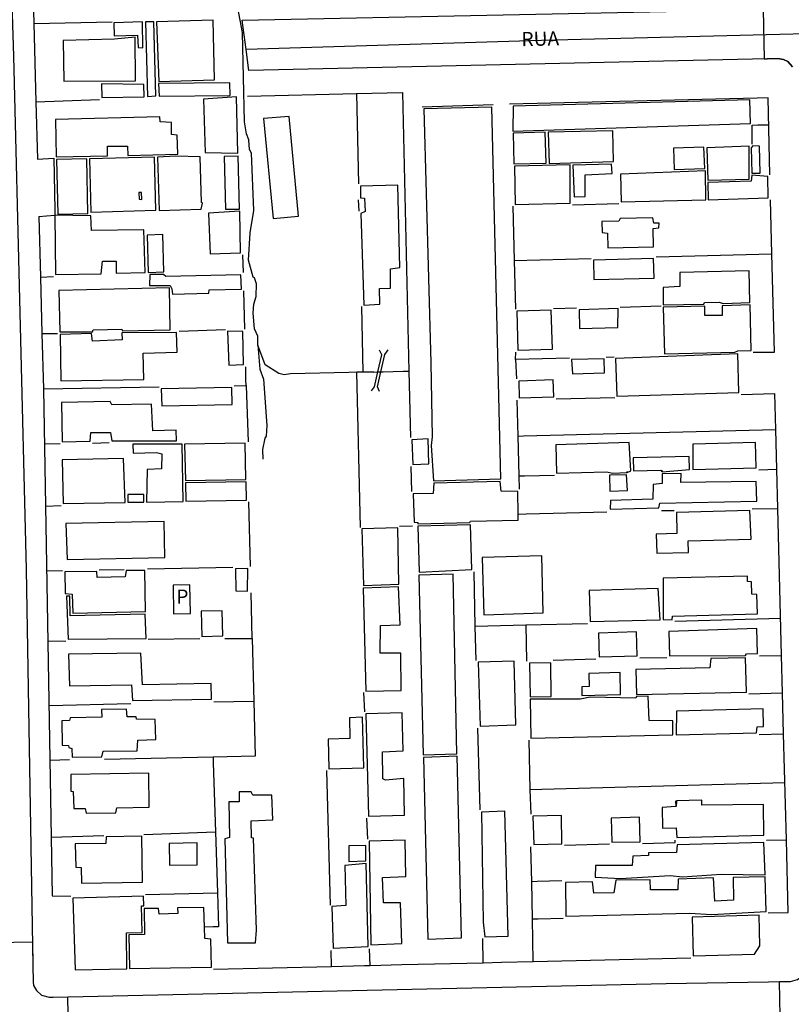
# Model space of a CAD drawing. Extents: x 180702 to 183122, y 1677048 to 1679825.
# Drawn here: x 182329 to 182466, y 1678287 to 1678461 of the extents above; entities that cross this region are included whole.
import ezdxf
from ezdxf.enums import TextEntityAlignment as Align

# ---------------------------------------------------------------- set-up
doc = ezdxf.new("R2010")
doc.units = 0
doc.header["$MEASUREMENT"] = 0
for name, color, linetype in [('V-CRUZAMENTO', 1, 'CONTINUOUS'), ('V-EDIFICACAO', 7, 'CONTINUOUS'), ('V-EIXO_DE_LOGRADOURO', 3, 'CONTINUOUS'), ('V-LOTE', 1, 'CONTINUOUS'), ('V-NOME_DOS_LOGRADOUROS', 7, 'CONTINUOUS'), ('V-PONTE_VIADUTO_PASSARELA', 2, 'CONTINUOUS'), ('V-QUADRA', 2, 'CONTINUOUS'), ('V-TESTADA', 250, 'CONTINUOUS'), ('V-VALETA', 161, 'CONTINUOUS')]:
    doc.layers.add(name, color=color, linetype=linetype)

msp = doc.modelspace()

# ---------------------------------------------------------------- linework, layer by layer
at = {"layer": 'V-CRUZAMENTO'}
msp.add_lwpolyline([(182466.12, 1678466.41), (182465.38, 1678464.94), (182464.28, 1678463.97), (182463.08, 1678463.35), (182462.47, 1678463.17), (182461.41, 1678463.12), (182461.12, 1678463.1), (182460.9, 1678463.1), (182461.08, 1678454.35), (182461.62, 1678454.36), (182463.5, 1678454.4), (182464.52, 1678454.23), (182465.27, 1678453.89), (182466.14, 1678452.97)], dxfattribs=at)
at = {"layer": 'V-CRUZAMENTO', "linetype": 'Continuous'}
for points in [[(182321.24, 1678295.69), (182321.21, 1678297.47), (182331.2, 1678297.63), (182331.27, 1678293.42), (182331.32, 1678290.55), (182331.42, 1678289.88), (182331.92, 1678289.02), (182332.85, 1678288.15), (182334.16, 1678287.81), (182334.92, 1678287.83), (182337.41, 1678287.89), (182337.63, 1678278.43)], [(182463.97, 1678281.38), (182463.81, 1678290.59), (182465.47, 1678290.62), (182465.76, 1678290.62), (182466.98, 1678290.94), (182468.67, 1678292.13), (182469.33, 1678293.07), (182469.74, 1678294.26), (182469.74, 1678294.44), (182469.71, 1678297.05), (182478.96, 1678297.29), (182479.03, 1678294.58), (182479.05, 1678293.81), (182479.61, 1678292.42), (182480.51, 1678291.56), (182481.14, 1678291.23), (182482.04, 1678291), (182482.77, 1678290.96), (182483.26, 1678290.94), (182485.12, 1678290.98), (182485.33, 1678281.81)]]:
    msp.add_lwpolyline(points, dxfattribs=at)
at = {"layer": 'V-EDIFICACAO'}
for points in [[(182345.69, 1678460.78), (182345.75, 1678458.47), (182349.86, 1678458.56), (182349.99, 1678456.36), (182350.81, 1678456.33), (182350.77, 1678460.92), (182345.69, 1678460.78)], [(182351.31, 1678460.94), (182351.62, 1678447.67), (182353.14, 1678447.8), (182352.76, 1678460.92), (182351.31, 1678460.94)], [(182353.26, 1678460.92), (182353.65, 1678450.37), (182363.52, 1678450.65), (182363.28, 1678461.26), (182353.26, 1678460.92)], [(182345.79, 1678457.85), (182336.64, 1678457.6), (182336.79, 1678450.39), (182349.49, 1678450.45), (182349.45, 1678458.2), (182345.79, 1678457.85)], [(182343.45, 1678449.92), (182343.56, 1678447.49), (182351.04, 1678447.63), (182351.01, 1678449.83), (182343.45, 1678449.92)], [(182353.6, 1678450), (182353.72, 1678447.74), (182366.31, 1678447.83), (182366.23, 1678450.11), (182353.6, 1678450)], [(182361.58, 1678447.22), (182361.85, 1678437.75), (182367.65, 1678437.63), (182367.43, 1678447.62), (182361.58, 1678447.22)], [(182416.54, 1678445.98), (182416.5, 1678441.55), (182458.66, 1678442.89), (182458.53, 1678447.08), (182416.54, 1678445.98)], [(182400.7, 1678445.49), (182401.92, 1678400.38), (182402.19, 1678387.28), (182401.96, 1678385.76), (182402.41, 1678379.47), (182414.37, 1678379.84), (182412.74, 1678445.8), (182400.7, 1678445.49)], [(182335.31, 1678443.6), (182335.43, 1678436.95), (182344.51, 1678437.13), (182344.55, 1678438.87), (182348.07, 1678438.85), (182348.16, 1678437.2), (182357, 1678437.45), (182356.9, 1678440.79), (182355.92, 1678440.91), (182355.89, 1678443.08), (182353.88, 1678443.2), (182353.85, 1678444.07), (182335.31, 1678443.6)], [(182372.23, 1678443.76), (182373.95, 1678426.03), (182378.46, 1678426.43), (182376.77, 1678444.12), (182372.23, 1678443.76)], [(182416.57, 1678441.16), (182416.68, 1678435.75), (182422.4, 1678435.82), (182422.24, 1678441.35), (182416.57, 1678441.16)], [(182422.74, 1678441.33), (182422.93, 1678435.81), (182434.33, 1678436.12), (182434.25, 1678441.59), (182422.74, 1678441.33)], [(182445.01, 1678438.52), (182445.11, 1678434.74), (182450.58, 1678434.88), (182450.39, 1678438.7), (182445.01, 1678438.52)], [(182450.89, 1678438.6), (182451.11, 1678432.84), (182458.4, 1678433.02), (182458.43, 1678438.85), (182450.89, 1678438.6)], [(182459.09, 1678438.9), (182458.81, 1678438.56), (182458.93, 1678434.09), (182460.37, 1678434.1), (182460.27, 1678438.88), (182459.09, 1678438.9)], [(182335.49, 1678436.5), (182335.75, 1678426.8), (182341.06, 1678426.91), (182340.87, 1678436.6), (182335.49, 1678436.5)], [(182341.35, 1678436.61), (182341.56, 1678427.13), (182353.12, 1678427.49), (182352.88, 1678436.93), (182341.35, 1678436.61)], [(182356.65, 1678437.09), (182353.42, 1678436.89), (182353.69, 1678427.46), (182361.19, 1678427.66), (182361.42, 1678428.76), (182361.21, 1678428.86), (182360.99, 1678436.99), (182356.65, 1678437.09)], [(182365.27, 1678437.05), (182365.5, 1678427.69), (182367.95, 1678427.71), (182367.74, 1678437.11), (182365.27, 1678437.05)], [(182416.76, 1678435.29), (182416.92, 1678428.5), (182426.66, 1678428.73), (182426.68, 1678435.53), (182416.76, 1678435.29)], [(182427.15, 1678435.47), (182427.35, 1678429.86), (182429.31, 1678429.96), (182429.35, 1678433.76), (182434.11, 1678433.99), (182434.02, 1678435.69), (182427.15, 1678435.47)], [(182435.59, 1678433.88), (182435.71, 1678428.98), (182450.76, 1678429.35), (182450.65, 1678434.48), (182435.59, 1678433.88)], [(182451.11, 1678432.43), (182451.16, 1678429.36), (182461.8, 1678429.67), (182461.72, 1678433.47), (182458.93, 1678433.69), (182458.8, 1678432.64), (182451.11, 1678432.43)], [(182350.09, 1678430.65), (182350.13, 1678429.43), (182350.64, 1678429.39), (182350.6, 1678430.67), (182350.09, 1678430.65)], [(182389.46, 1678431.75), (182389.46, 1678429.72), (182390.17, 1678429.62), (182390.29, 1678427.28), (182389.53, 1678426.92), (182390.01, 1678410.67), (182392.88, 1678410.83), (182392.8, 1678413.6), (182394.79, 1678413.69), (182394.75, 1678417.11), (182396.42, 1678417.36), (182396.09, 1678431.95), (182389.46, 1678431.75)], [(182362.47, 1678426.97), (182362.77, 1678419.75), (182368.16, 1678419.95), (182368.03, 1678427.31), (182362.47, 1678426.97)], [(182341.67, 1678423.89), (182341.56, 1678426.53), (182335.21, 1678426.61), (182335.33, 1678416.06), (182343.41, 1678416.22), (182343.63, 1678418.47), (182346.05, 1678418.43), (182346.08, 1678416.33), (182351.2, 1678416.44), (182350.98, 1678424), (182341.67, 1678423.89)], [(182435.52, 1678426), (182435.29, 1678425.56), (182432.3, 1678425.47), (182432.33, 1678423.54), (182433.31, 1678423.45), (182433.36, 1678420.85), (182441.46, 1678421.02), (182441.38, 1678424.23), (182442.4, 1678424.37), (182442.43, 1678425.2), (182441.5, 1678425.19), (182441.35, 1678426.17), (182435.52, 1678426)], [(182351.58, 1678423.05), (182351.74, 1678416.44), (182354.53, 1678416.59), (182354.35, 1678423.18), (182351.58, 1678423.05)], [(182430.8, 1678418.65), (182430.87, 1678415.22), (182441.55, 1678415.43), (182441.47, 1678418.91), (182430.8, 1678418.65)], [(182446.13, 1678416.42), (182446.12, 1678413.93), (182443.15, 1678413.81), (182443.19, 1678410.73), (182450.38, 1678410.82), (182450.49, 1678411.1), (182453.08, 1678411.18), (182453.83, 1678410.93), (182458.57, 1678411.1), (182458.41, 1678416.72), (182446.13, 1678416.42)], [(182354.9, 1678415.71), (182354.48, 1678416.1), (182352.06, 1678416.06), (182351.98, 1678414.12), (182355.67, 1678414.13), (182355.97, 1678413.55), (182356.09, 1678412.61), (182362.51, 1678412.79), (182362.57, 1678413.36), (182368.31, 1678413.48), (182368.23, 1678416.04), (182354.9, 1678415.71)], [(182335.9, 1678413.25), (182336.08, 1678405.89), (182341.9, 1678405.93), (182341.99, 1678406.25), (182347.07, 1678406.36), (182347.19, 1678406.07), (182355.65, 1678406.29), (182355.53, 1678413.71), (182335.9, 1678413.25)], [(182417.21, 1678409.58), (182417.39, 1678402.66), (182423.51, 1678402.81), (182423.29, 1678409.73), (182417.21, 1678409.58)], [(182428.26, 1678409.84), (182428.3, 1678406.53), (182435.13, 1678406.7), (182435.17, 1678410.06), (182428.26, 1678409.84)], [(182443.17, 1678410.27), (182443.41, 1678402.01), (182455.9, 1678402.28), (182456.43, 1678402.56), (182458.78, 1678402.62), (182458.59, 1678410.69), (182453.65, 1678410.55), (182453.65, 1678408.82), (182450.58, 1678408.82), (182450.56, 1678410.44), (182443.17, 1678410.27)], [(182347.07, 1678405.74), (182347.12, 1678404.48), (182341.9, 1678404.25), (182341.69, 1678405.59), (182336.15, 1678405.43), (182336.28, 1678397.19), (182350.97, 1678397.45), (182350.85, 1678402.15), (182356.93, 1678402.32), (182356.79, 1678405.77), (182347.07, 1678405.74)], [(182365.85, 1678406.01), (182366.06, 1678399.98), (182368.65, 1678400.09), (182368.54, 1678405.96), (182365.85, 1678406.01)], [(182426.91, 1678400.98), (182427.06, 1678398.45), (182432.74, 1678398.61), (182432.68, 1678401.13), (182426.91, 1678400.98)], [(182434.71, 1678401.15), (182434.96, 1678394.51), (182456.58, 1678395.17), (182456.43, 1678401.98), (182434.71, 1678401.15)], [(182417.54, 1678397.17), (182417.61, 1678394.19), (182423.73, 1678394.38), (182423.66, 1678397.38), (182417.54, 1678397.17)], [(182354.08, 1678395.77), (182354.18, 1678392.76), (182366.65, 1678393.01), (182366.59, 1678396.02), (182354.08, 1678395.77)], [(182345.32, 1678392.94), (182344.99, 1678393.56), (182336.37, 1678393.39), (182336.5, 1678386.39), (182341.45, 1678386.48), (182341.56, 1678388.07), (182345.1, 1678388.07), (182345.29, 1678386.54), (182356.77, 1678386.54), (182356.7, 1678388.44), (182352.58, 1678388.34), (182352.34, 1678393.06), (182345.32, 1678392.94)], [(182398.58, 1678386.77), (182398.74, 1678382.36), (182401.6, 1678382.47), (182401.44, 1678386.94), (182398.58, 1678386.77)], [(182349.01, 1678385.97), (182349.12, 1678384.36), (182353.23, 1678384.51), (182354.2, 1678384.26), (182354.13, 1678381.6), (182351.59, 1678381.49), (182351.48, 1678375.68), (182357.97, 1678375.81), (182357.82, 1678385.95), (182349.01, 1678385.97)], [(182358.22, 1678385.95), (182358.38, 1678379.52), (182369.07, 1678379.7), (182368.97, 1678386.18), (182358.22, 1678385.95)], [(182424.1, 1678385.88), (182424.23, 1678380.83), (182433.1, 1678381.07), (182434.24, 1678380.81), (182436.7, 1678380.93), (182436.75, 1678381.14), (182436.8, 1678380.93), (182437.43, 1678381.23), (182437.13, 1678386.25), (182424.1, 1678385.88)], [(182448.45, 1678385.95), (182448.41, 1678381.46), (182459.69, 1678381.75), (182459.55, 1678386.29), (182448.45, 1678385.95)], [(182336.5, 1678383.17), (182336.68, 1678375.44), (182347.65, 1678375.59), (182347.37, 1678383.4), (182336.5, 1678383.17)], [(182437.85, 1678383.55), (182437.91, 1678381.24), (182442.77, 1678381.34), (182442.92, 1678381.08), (182442.96, 1678381.29), (182442.99, 1678381.08), (182447.86, 1678381.45), (182447.76, 1678383.81), (182437.85, 1678383.55)], [(182433.62, 1678380.47), (182433.7, 1678377.66), (182436.85, 1678377.77), (182436.67, 1678380.52), (182433.62, 1678380.47)], [(182443.01, 1678380.68), (182442.97, 1678379), (182441.39, 1678378.84), (182441.33, 1678376.19), (182433.79, 1678376), (182433.76, 1678374.44), (182442.4, 1678374.66), (182442.57, 1678375.49), (182459.8, 1678375.88), (182459.65, 1678379.32), (182446.3, 1678379.14), (182446.35, 1678380.75), (182443.01, 1678380.68)], [(182358.4, 1678379.13), (182358.42, 1678375.84), (182369.21, 1678376.03), (182369.16, 1678379.27), (182358.4, 1678379.13)], [(182417.42, 1678373.57), (182417.35, 1678377.6), (182414.4, 1678377.61), (182414.26, 1678379.32), (182402.46, 1678379.06), (182402.32, 1678377.21), (182398.81, 1678377.13), (182398.98, 1678372.14), (182399.62, 1678372.09), (182399.61, 1678371.81), (182408.86, 1678372.07), (182408.95, 1678372.31), (182417.43, 1678372.51)], [(182348.15, 1678377.01), (182348.12, 1678375.65), (182351, 1678375.7), (182350.97, 1678377.04), (182348.15, 1678377.01)], [(182445.52, 1678373.83), (182445.61, 1678370.14), (182441.94, 1678369.98), (182442.06, 1678366.63), (182447.64, 1678366.74), (182447.63, 1678368.81), (182458.78, 1678369.13), (182458.57, 1678374.21), (182445.52, 1678373.83)], [(182337.17, 1678371.87), (182337.4, 1678365.5), (182354.71, 1678365.84), (182354.58, 1678372.22), (182337.17, 1678371.87)], [(182399.61, 1678371.39), (182399.84, 1678363.25), (182409.2, 1678363.71), (182408.97, 1678371.68), (182399.61, 1678371.39)], [(182389.7, 1678370.94), (182389.95, 1678360.9), (182396.25, 1678361.1), (182396.05, 1678371.11), (182389.7, 1678370.94)], [(182411.04, 1678365.87), (182411.32, 1678355.68), (182421.88, 1678356.03), (182421.63, 1678366.16), (182411.04, 1678365.87)], [(182342.72, 1678362.32), (182342.62, 1678363.37), (182336.96, 1678363.3), (182337.02, 1678359.46), (182338.29, 1678359.32), (182338.37, 1678355.98), (182351.28, 1678356.26), (182351.16, 1678363.56), (182347.84, 1678363.52), (182347.68, 1678362.43), (182342.72, 1678362.32)], [(182367.24, 1678363.83), (182367.31, 1678359.93), (182369.37, 1678359.88), (182369.45, 1678363.93), (182367.24, 1678363.83)], [(182399.82, 1678362.75), (182400.55, 1678330.82), (182406.57, 1678330.98), (182405.87, 1678362.87), (182399.82, 1678362.75)], [(182443.18, 1678362.18), (182443.15, 1678354.83), (182444.79, 1678354.81), (182444.83, 1678355.43), (182459.89, 1678355.85), (182459.8, 1678359.29), (182458.93, 1678359.37), (182458.87, 1678361.51), (182458.13, 1678361.59), (182458.11, 1678362.53), (182443.18, 1678362.18)], [(182356.2, 1678360.96), (182356.28, 1678355.83), (182359.27, 1678355.89), (182359.14, 1678361.02), (182356.2, 1678360.96)], [(182389.93, 1678360.43), (182390.37, 1678342.15), (182396.66, 1678342.26), (182396.63, 1678348.89), (182392.93, 1678348.86), (182392.98, 1678353.78), (182396.49, 1678353.92), (182396.2, 1678360.67), (182389.93, 1678360.43)], [(182337.26, 1678358.98), (182337.58, 1678351.36), (182351.39, 1678351.49), (182351.23, 1678355.8), (182337.91, 1678355.53), (182337.85, 1678358.98), (182337.26, 1678358.98)], [(182430.04, 1678360.02), (182430.2, 1678354.49), (182442.64, 1678354.77), (182442.3, 1678360.35), (182430.04, 1678360.02)], [(182361.18, 1678356.33), (182361.31, 1678351.86), (182364.98, 1678351.96), (182364.91, 1678356.38), (182361.18, 1678356.33)], [(182431.71, 1678352.45), (182431.8, 1678348.22), (182438.53, 1678348.41), (182438.44, 1678352.65), (182431.71, 1678352.45)], [(182444.16, 1678352.71), (182444.28, 1678348.42), (182457.76, 1678348.46), (182457.93, 1678348.78), (182459.93, 1678348.83), (182459.79, 1678353.23), (182444.16, 1678352.71)], [(182337.59, 1678348.67), (182337.78, 1678343.06), (182348.78, 1678343.27), (182348.99, 1678340.47), (182362.98, 1678340.74), (182362.91, 1678343.52), (182350.78, 1678343.25), (182350.43, 1678348.89), (182337.59, 1678348.67)], [(182410.34, 1678347.27), (182410.68, 1678335.91), (182416.99, 1678336.14), (182416.7, 1678347.45), (182410.34, 1678347.27)], [(182419.42, 1678347.13), (182419.54, 1678341.14), (182423.3, 1678341.21), (182423.25, 1678347.19), (182419.42, 1678347.13)], [(182438.29, 1678345.97), (182438.43, 1678341.56), (182457.96, 1678341.96), (182457.77, 1678348.06), (182451.65, 1678347.94), (182451.43, 1678346.27), (182438.29, 1678345.97)], [(182429.98, 1678345.29), (182430.02, 1678342.96), (182428.7, 1678342.88), (182428.7, 1678341.36), (182435.59, 1678341.55), (182435.54, 1678345.45), (182429.98, 1678345.29)], [(182430.22, 1678341.04), (182428.42, 1678340.71), (182419.54, 1678340.73), (182419.68, 1678333.79), (182444.9, 1678334.37), (182444.91, 1678336.88), (182440.7, 1678336.94), (182440.53, 1678341.22), (182438.46, 1678341.19), (182438.34, 1678340.91), (182430.22, 1678341.04)], [(182343.49, 1678338.87), (182343.51, 1678337.53), (182337.93, 1678337.39), (182337.82, 1678336.93), (182336.42, 1678336.85), (182336.51, 1678332.55), (182337.63, 1678332.49), (182337.65, 1678332.11), (182338.21, 1678331.94), (182338.24, 1678330.41), (182343.51, 1678330.47), (182343.77, 1678331.46), (182349.78, 1678331.56), (182349.9, 1678333.41), (182353.13, 1678333.55), (182353.02, 1678337.1), (182349.67, 1678337.15), (182349.62, 1678337.58), (182348.03, 1678337.6), (182347.89, 1678338.93), (182343.49, 1678338.87)], [(182393.87, 1678326.35), (182393.43, 1678326.59), (182393.36, 1678331.36), (182396.99, 1678331.55), (182396.81, 1678338.28), (182390.42, 1678338.12), (182390.84, 1678319.94), (182397.24, 1678320.14), (182397.14, 1678326.63), (182393.87, 1678326.35)], [(182445.54, 1678338.59), (182445.45, 1678334.41), (182459.71, 1678334.74), (182459.82, 1678335.78), (182460.96, 1678335.84), (182460.92, 1678339), (182445.54, 1678338.59)], [(182387.52, 1678337.42), (182387.56, 1678333.72), (182383.7, 1678333.61), (182383.82, 1678328.35), (182390.02, 1678328.54), (182389.8, 1678337.54), (182387.52, 1678337.42)], [(182400.62, 1678330.37), (182401.39, 1678298.14), (182407.36, 1678298.37), (182406.62, 1678330.61), (182400.62, 1678330.37)], [(182338.05, 1678327.35), (182338.04, 1678324.39), (182338.47, 1678324.32), (182338.58, 1678321.3), (182340.58, 1678321.3), (182340.75, 1678320.45), (182346.02, 1678320.51), (182346.2, 1678321.41), (182351.92, 1678321.52), (182351.85, 1678327.59), (182338.05, 1678327.35)], [(182367.89, 1678322.49), (182366.07, 1678322.5), (182366.2, 1678316.14), (182365.37, 1678315.9), (182365.81, 1678297.49), (182370.78, 1678297.48), (182370.96, 1678299.7), (182370.48, 1678316.04), (182370.08, 1678316.1), (182370.05, 1678319.12), (182373.88, 1678319.29), (182373.72, 1678323.7), (182370.31, 1678323.65), (182370.03, 1678324.29), (182367.92, 1678324.26), (182367.89, 1678322.49)], [(182445.55, 1678322.69), (182445.48, 1678321.64), (182445.44, 1678322.69), (182445.4, 1678321.66), (182443, 1678321.47), (182443.06, 1678317.79), (182445.46, 1678317.86), (182445.6, 1678316.15), (182461.05, 1678316.55), (182460.97, 1678322.02), (182450.03, 1678321.91), (182450, 1678322.78), (182445.55, 1678322.69)], [(182410.91, 1678320.66), (182411.24, 1678301.11), (182411.53, 1678298.54), (182415.65, 1678298.64), (182415.04, 1678320.85), (182410.91, 1678320.66)], [(182420.04, 1678319.95), (182420.22, 1678314.94), (182425.19, 1678315.06), (182425.13, 1678320.09), (182420.04, 1678319.95)], [(182433.95, 1678319.6), (182434.05, 1678315.33), (182439.06, 1678315.4), (182438.98, 1678319.74), (182433.95, 1678319.6)], [(182344.3, 1678316.25), (182344.26, 1678315.11), (182338.78, 1678315.06), (182338.92, 1678310.91), (182339.86, 1678310.81), (182339.93, 1678308.05), (182350.76, 1678308.24), (182350.62, 1678316.4), (182344.3, 1678316.25)], [(182390.99, 1678315.51), (182391.25, 1678297.08), (182396.78, 1678297.36), (182396.52, 1678304.59), (182393.52, 1678304.54), (182393.32, 1678309.05), (182397.5, 1678309.25), (182397.37, 1678315.69), (182390.99, 1678315.51)], [(182445.66, 1678314.88), (182445.53, 1678313.47), (182440.59, 1678313.42), (182440.59, 1678312.96), (182437.79, 1678312.84), (182437.66, 1678311.2), (182431.17, 1678311.16), (182431.1, 1678309.1), (182435.62, 1678308.87), (182444.41, 1678309.42), (182446.57, 1678309.16), (182453.44, 1678309.63), (182461.28, 1678309.56), (182461.06, 1678315.28), (182445.66, 1678314.88)], [(182355.46, 1678315.08), (182355.53, 1678311.24), (182360.48, 1678311.33), (182360.47, 1678315.19), (182355.46, 1678315.08)], [(182387.35, 1678314.65), (182387.35, 1678311.9), (182390.38, 1678311.99), (182390.38, 1678314.71), (182387.35, 1678314.65)], [(182386.68, 1678311.19), (182386.85, 1678304.07), (182384.35, 1678303.89), (182384.57, 1678296.54), (182390.8, 1678296.81), (182390.47, 1678311.57), (182386.68, 1678311.19)], [(182445.81, 1678308.79), (182445.78, 1678306.84), (182440.92, 1678306.84), (182440.88, 1678308.64), (182434.75, 1678308.57), (182434.41, 1678306.31), (182430.84, 1678306.28), (182430.62, 1678308.27), (182425.85, 1678308.2), (182425.89, 1678302.18), (182447.81, 1678302.7), (182451.81, 1678302.51), (182461.42, 1678303.04), (182461.27, 1678309.17), (182455.58, 1678309.03), (182455.67, 1678305.01), (182452.34, 1678304.86), (182452.09, 1678308.97), (182445.81, 1678308.79)], [(182338.38, 1678305.4), (182338.8, 1678292.67), (182347.98, 1678292.87), (182347.91, 1678299.21), (182350.67, 1678299.28), (182350.55, 1678304.04), (182351.01, 1678304.02), (182350.91, 1678305.74), (182338.38, 1678305.4)], [(182361.75, 1678300.23), (182361.66, 1678303.73), (182356.97, 1678303.68), (182357, 1678302.67), (182353.71, 1678302.56), (182353.6, 1678303.58), (182351.07, 1678303.53), (182351.11, 1678298.96), (182348.3, 1678298.89), (182348.43, 1678292.92), (182362.97, 1678293.17), (182362.88, 1678298.1), (182361.8, 1678298.25)], [(182448.31, 1678302.02), (182448.49, 1678295.17), (182459.36, 1678295.45), (182460.31, 1678296.93), (182460.18, 1678302.38), (182448.31, 1678302.02)]]:
    msp.add_lwpolyline(points, close=True, dxfattribs=at)
at = {"layer": 'V-EIXO_DE_LOGRADOURO'}
for points in [[(182461.52, 1678458.6), (182421.59, 1678457.62), (182369.14, 1678456.01)], [(182470.94, 1678458.84), (182461.52, 1678458.6)]]:
    msp.add_lwpolyline(points, dxfattribs=at)
at = {"layer": 'V-LOTE'}
for points in [[(182331.26, 1678467.3), (182331.44, 1678460.65)], [(182331.44, 1678460.65), (182345.35, 1678460.96)], [(182331.44, 1678460.65), (182331.82, 1678446.74)], [(182369.39, 1678447.74), (182388.72, 1678448.19)], [(182388.72, 1678448.19), (182396.9, 1678448.38)], [(182388.72, 1678448.19), (182389.1, 1678432.17)], [(182396.9, 1678448.38), (182398.03, 1678398.94)], [(182331.82, 1678446.74), (182343.1, 1678447.16)], [(182331.82, 1678446.74), (182332.1, 1678436.58)], [(182461.81, 1678447.46), (182459.85, 1678447.39)], [(182459.85, 1678447.39), (182459.85, 1678447.41)], [(182462.08, 1678433.77), (182461.81, 1678447.46)], [(182458.98, 1678442.61), (182459.98, 1678442.63), (182461.9, 1678442.67)], [(182458.98, 1678439.24), (182458.98, 1678441.58), (182458.98, 1678442.61)], [(182332.1, 1678436.58), (182335.02, 1678436.71)], [(182389.05, 1678429.37), (182389.13, 1678427.31)], [(182462.48, 1678419.73), (182462.22, 1678429.36)], [(182416.46, 1678428.19), (182416.72, 1678418.59)], [(182427.06, 1678428.45), (182435.29, 1678428.68)], [(182332.33, 1678426.39), (182333.71, 1678426.51), (182335.2, 1678426.63)], [(182332.33, 1678426.39), (182332.62, 1678415.62)], [(182368.65, 1678416.42), (182368.58, 1678419.58)], [(182416.72, 1678418.59), (182430.38, 1678418.95)], [(182416.72, 1678418.59), (182416.96, 1678409.91)], [(182441.94, 1678419.22), (182462.48, 1678419.73)], [(182462.95, 1678402.28), (182462.48, 1678419.73)], [(182332.62, 1678415.62), (182334.96, 1678415.74)], [(182332.62, 1678415.62), (182332.89, 1678405.59)], [(182368.92, 1678406.39), (182368.73, 1678413.18)], [(182389.92, 1678398.77), (182389.66, 1678410.38)], [(182423.71, 1678410.03), (182427.81, 1678410.17)], [(182435.51, 1678410.3), (182442.8, 1678410.5)], [(182357.25, 1678406.01), (182365.47, 1678406.3)], [(182332.89, 1678405.59), (182335.67, 1678405.64)], [(182332.89, 1678405.59), (182333.15, 1678395.78)], [(182416.97, 1678401.02), (182416.99, 1678402.29)], [(182426.55, 1678401.26), (182416.97, 1678401.02)], [(182416.97, 1678401.02), (182417.13, 1678397.54)], [(182433.03, 1678401.39), (182434.46, 1678401.45)], [(182459.13, 1678402.32), (182462.95, 1678402.28)], [(182369.14, 1678396.41), (182369.12, 1678397.41), (182369.09, 1678399.7)], [(182388.78, 1678398.77), (182387.38, 1678398.7)], [(182389.42, 1678371.21), (182388.78, 1678398.77)], [(182389.92, 1678398.77), (182388.78, 1678398.77)], [(182391.83, 1678398.78), (182391.48, 1678398.78), (182389.92, 1678398.77)], [(182391.83, 1678398.78), (182392.52, 1678398.8)], [(182392.52, 1678398.8), (182393.08, 1678398.82)], [(182393.08, 1678398.82), (182393.48, 1678398.83), (182397.03, 1678398.92), (182398.03, 1678398.94)], [(182398.03, 1678398.94), (182398.3, 1678387.14)], [(182333.15, 1678395.78), (182353.69, 1678396.14)], [(182333.15, 1678395.78), (182334.73, 1678305.78)], [(182367.01, 1678396.35), (182369.14, 1678396.41)], [(182369.14, 1678396.41), (182369.15, 1678396.41), (182369.48, 1678386.41)], [(182424.15, 1678394.01), (182434.57, 1678394.25)], [(182456.99, 1678394.81), (182462.98, 1678394.97)], [(182463.15, 1678388.59), (182462.98, 1678394.97)], [(182417.21, 1678393.77), (182417.38, 1678387.42)], [(182417.38, 1678387.42), (182418.38, 1678387.45)], [(182417.38, 1678387.42), (182417.57, 1678380.34)], [(182418.38, 1678387.45), (182463.15, 1678388.59)], [(182463.33, 1678381.53), (182463.15, 1678388.59)], [(182333.33, 1678386.03), (182336.13, 1678386.07)], [(182341.85, 1678386.15), (182344.82, 1678386.24)], [(182398.37, 1678381.99), (182398.52, 1678377.58)], [(182417.57, 1678380.34), (182418.57, 1678380.36)], [(182417.57, 1678380.34), (182417.63, 1678377.98)], [(182418.57, 1678380.36), (182423.85, 1678380.49)], [(182460.17, 1678381.4), (182463.33, 1678381.53)], [(182463.51, 1678374.57), (182463.33, 1678381.53)], [(182333.54, 1678374.96), (182336.33, 1678375.06)], [(182369.93, 1678364.28), (182369.61, 1678375.73)], [(182417.42, 1678373.57), (182418.87, 1678373.6), (182433.15, 1678373.96)], [(182442.86, 1678374.22), (182445.09, 1678374.18)], [(182458.97, 1678374.47), (182463.51, 1678374.57)], [(182464.19, 1678348.46), (182463.51, 1678374.57)], [(182396.34, 1678371.43), (182398.65, 1678371.45)], [(182333.75, 1678363.49), (182336.57, 1678363.56)], [(182343.06, 1678363.69), (182347.51, 1678363.75)], [(182351.63, 1678363.87), (182366.79, 1678364.12)], [(182409.77, 1678353.67), (182409.6, 1678363.34)], [(182370.22, 1678351.49), (182370.05, 1678359.56)], [(182409.77, 1678353.67), (182418.76, 1678353.89)], [(182418.76, 1678353.89), (182429.75, 1678354.15)], [(182418.76, 1678353.89), (182418.92, 1678347.47)], [(182445.26, 1678354.57), (182464.01, 1678355.1)], [(182409.96, 1678347.59), (182409.77, 1678353.67)], [(182333.98, 1678351.08), (182337.16, 1678351.01)], [(182351.77, 1678351.34), (182360.9, 1678351.46)], [(182365.37, 1678351.49), (182370.22, 1678351.49)], [(182370.22, 1678351.49), (182370.51, 1678340.35)], [(182460.25, 1678348.42), (182464.19, 1678348.46)], [(182464.36, 1678341.85), (182464.19, 1678348.46)], [(182431.19, 1678347.82), (182423.62, 1678347.58)], [(182439.01, 1678348.02), (182443.82, 1678348.11)], [(182390, 1678341.89), (182390.14, 1678338.46)], [(182458.38, 1678341.68), (182464.36, 1678341.85)], [(182464.55, 1678334.55), (182464.36, 1678341.85)], [(182334.2, 1678339.59), (182348.67, 1678339.97)], [(182370.51, 1678340.35), (182370.76, 1678330.59), (182363.27, 1678330.43)], [(182363.41, 1678340.26), (182370.51, 1678340.35)], [(182410.66, 1678321.05), (182410.25, 1678335.57)], [(182460.21, 1678334.45), (182464.55, 1678334.55)], [(182465.04, 1678315.75), (182464.55, 1678334.55)], [(182419.3, 1678333.44), (182419.51, 1678324.69)], [(182337.8, 1678329.94), (182334.36, 1678329.83)], [(182363.27, 1678330.43), (182344.03, 1678330.03)], [(182363.27, 1678330.43), (182363.3, 1678329.43), (182363.7, 1678317.14)], [(182383.41, 1678328.05), (182384.05, 1678304.16)], [(182419.51, 1678324.69), (182464.77, 1678325.91)], [(182419.51, 1678324.69), (182419.65, 1678320.3)], [(182390.52, 1678319.61), (182390.66, 1678315.87)], [(182350.97, 1678316.72), (182363.7, 1678317.14)], [(182363.7, 1678317.14), (182364.05, 1678306.33)], [(182343.91, 1678316.45), (182334.56, 1678316.18)], [(182439.47, 1678315.12), (182445.3, 1678315.3), (182445.29, 1678315.7)], [(182461.5, 1678315.67), (182465.04, 1678315.75)], [(182465.37, 1678302.87), (182465.04, 1678315.75)], [(182419.83, 1678308.3), (182419.7, 1678314.53)], [(182433.63, 1678315), (182425.65, 1678314.76)], [(182420.83, 1678308.33), (182419.83, 1678308.3)], [(182419.96, 1678301.7), (182419.83, 1678308.3)], [(182425.2, 1678308.44), (182420.83, 1678308.33)], [(182334.73, 1678305.78), (182338.01, 1678305.75)], [(182351.31, 1678306.07), (182364.05, 1678306.33)], [(182364.05, 1678306.33), (182364.24, 1678300.3), (182363.28, 1678300.28), (182361.75, 1678300.23)], [(182419.96, 1678301.7), (182420.96, 1678301.73), (182425.4, 1678301.85)], [(182420.11, 1678294.15), (182419.96, 1678301.7)], [(182461.83, 1678302.8), (182465.37, 1678302.87)], [(182411.19, 1678293.93), (182411.17, 1678298.22)], [(182384.3, 1678293.28), (182384.26, 1678296.12)], [(182391.14, 1678293.45), (182391.07, 1678296.37)], [(182420.11, 1678294.15), (182448.08, 1678294.82)], [(182363.34, 1678292.78), (182384.3, 1678293.28)], [(182384.3, 1678293.28), (182390.17, 1678293.43)], [(182390.17, 1678293.43), (182391.14, 1678293.45)], [(182391.14, 1678293.45), (182396.78, 1678293.59)], [(182396.78, 1678293.59), (182411.19, 1678293.93)], [(182411.19, 1678293.93), (182414.45, 1678294.01)], [(182414.45, 1678294.01), (182420.11, 1678294.15)]]:
    msp.add_lwpolyline(points, dxfattribs=at)
at = {"layer": 'V-PONTE_VIADUTO_PASSARELA'}
for points in [[(182392.52, 1678398.8), (182393.22, 1678401.85), (182392.84, 1678402.63)], [(182393.08, 1678398.82), (182393.77, 1678401.88), (182394.37, 1678402.73)], [(182391.4, 1678395.44), (182391.92, 1678396.16), (182392.52, 1678398.8)], [(182392.82, 1678395.32), (182392.48, 1678396.16), (182393.08, 1678398.82)]]:
    msp.add_lwpolyline(points, dxfattribs=at)
at = {"layer": 'V-QUADRA'}
for points in [[(182322.61, 1678618.83), (182327.85, 1678454.86), (182330.09, 1678363.71), (182330.09, 1678363.71), (182331.27, 1678293.42), (182331.32, 1678290.55), (182331.42, 1678289.88), (182331.92, 1678289.02), (182332.85, 1678288.15), (182334.16, 1678287.81), (182334.92, 1678287.83), (182443.69, 1678290.25), (182465.47, 1678290.62), (182465.76, 1678290.62), (182466.98, 1678290.94)], [(182466.14, 1678452.97), (182465.27, 1678453.89), (182464.52, 1678454.23), (182463.5, 1678454.4), (182461.62, 1678454.36), (182369.63, 1678452.3), (182369.14, 1678456.01), (182368.45, 1678461.25), (182461.12, 1678463.1), (182461.41, 1678463.12), (182462.47, 1678463.17), (182463.08, 1678463.35), (182464.28, 1678463.97), (182465.38, 1678464.94), (182466.12, 1678466.41)]]:
    msp.add_lwpolyline(points, dxfattribs=at)
at = {"layer": 'V-TESTADA'}
for points in [[(182331.26, 1678467.3), (182331.44, 1678460.65)], [(182331.44, 1678460.65), (182331.82, 1678446.74)], [(182369.39, 1678447.74), (182388.72, 1678448.19)], [(182388.72, 1678448.19), (182396.9, 1678448.38)], [(182331.82, 1678446.74), (182332.1, 1678436.58)], [(182459.85, 1678447.41), (182415.88, 1678446.3)], [(182461.81, 1678447.46), (182459.85, 1678447.41)], [(182462.08, 1678433.77), (182461.81, 1678447.46)], [(182400.41, 1678445.83), (182412.97, 1678446.25)], [(182335.02, 1678436.71), (182335.18, 1678427.59), (182335.2, 1678426.63)], [(182462.48, 1678419.73), (182462.22, 1678429.36)], [(182332.33, 1678426.39), (182332.62, 1678415.62)], [(182462.95, 1678402.28), (182462.48, 1678419.73)], [(182332.62, 1678415.62), (182332.89, 1678405.59)], [(182332.89, 1678405.59), (182333.15, 1678395.78)], [(182333.15, 1678395.78), (182334.73, 1678305.78)], [(182463.15, 1678388.59), (182462.98, 1678394.97)], [(182463.33, 1678381.53), (182463.15, 1678388.59)], [(182463.51, 1678374.57), (182463.33, 1678381.53)], [(182464.19, 1678348.46), (182463.51, 1678374.57)], [(182464.36, 1678341.85), (182464.19, 1678348.46)], [(182464.55, 1678334.55), (182464.36, 1678341.85)], [(182465.04, 1678315.75), (182464.55, 1678334.55)], [(182465.37, 1678302.87), (182465.04, 1678315.75)], [(182420.11, 1678294.15), (182448.08, 1678294.82)], [(182363.34, 1678292.78), (182384.3, 1678293.28)], [(182384.3, 1678293.28), (182390.17, 1678293.43)], [(182390.17, 1678293.43), (182391.14, 1678293.45)], [(182391.14, 1678293.45), (182396.78, 1678293.59)], [(182396.78, 1678293.59), (182411.19, 1678293.93)], [(182411.19, 1678293.93), (182414.45, 1678294.01)], [(182414.45, 1678294.01), (182420.11, 1678294.15)]]:
    msp.add_lwpolyline(points, dxfattribs=at)
at = {"layer": 'V-VALETA'}
for points in [[(182387.38, 1678398.7), (182376.99, 1678398.45), (182375.91, 1678398.3), (182374.93, 1678398.49), (182372.52, 1678400.08), (182371.25, 1678403.53), (182371.23, 1678405.17), (182370.62, 1678406.46), (182370.42, 1678409.21), (182370.49, 1678410.8), (182370.92, 1678412.2), (182370.96, 1678414.42), (182370.61, 1678415.52), (182370.41, 1678415.61), (182369.56, 1678418.63), (182369.84, 1678423.51), (182370.51, 1678427.47), (182370.09, 1678437.6), (182369.77, 1678438.28), (182369.62, 1678440), (182369.22, 1678441.05), (182368.85, 1678443.2), (182368.5, 1678459.02), (182367.68, 1678463.4)], [(182371.25, 1678403.53), (182371.58, 1678399.29), (182371.58, 1678399.29), (182371.58, 1678399.29), (182372.22, 1678397.51), (182372.22, 1678397.51), (182372.22, 1678397.51), (182372.22, 1678397.51), (182372.8, 1678389.26), (182372.73, 1678387.37), (182372.49, 1678387.01), (182372.05, 1678385.04), (182372.09, 1678383.29)]]:
    msp.add_lwpolyline(points, dxfattribs=at)

# ---------------------------------------------------------------- texts
at = {"layer": 'V-NOME_DOS_LOGRADOUROS'}
msp.add_text('RUA', height=2.5, rotation=1.3629, dxfattribs=at).set_placement((182421.36, 1678457.61), align=Align.MIDDLE)
msp.add_text('P', height=2.5, dxfattribs=at).set_placement((182357.82, 1678358.6), align=Align.MIDDLE)

doc.saveas('drawing.dxf')
